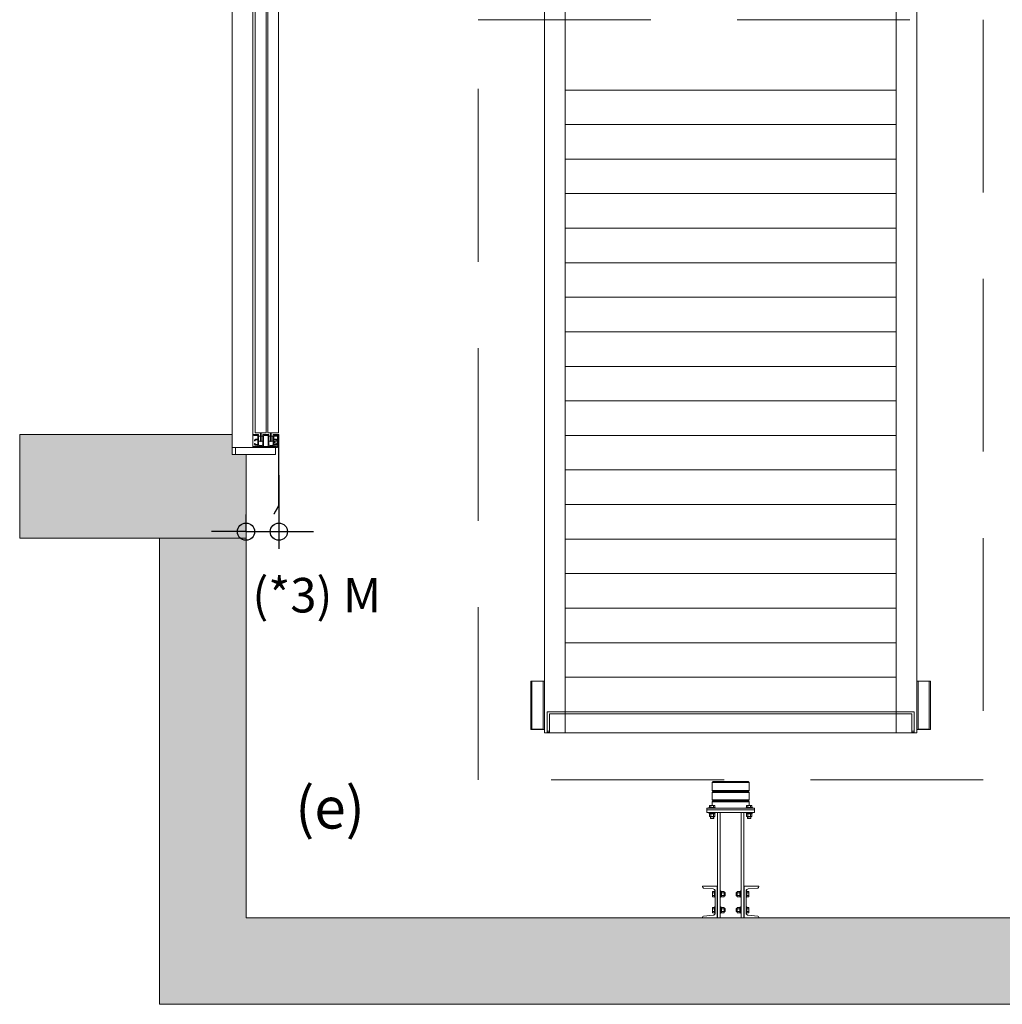
# Model space of a CAD drawing. Units: millimetres. Extents: x 0 to 210, y 0 to 297.
# Drawn here: x 139 to 177, y 33 to 71 of the extents above; entities that cross this region are included whole.
import ezdxf

# ---------------------------------------------------------------- set-up
doc = ezdxf.new("R2010")
doc.units = ezdxf.units.MM
doc.linetypes.add('TRAZOS', pattern=[0.75, 0.5, -0.25])
for name, color, linetype in [('CONT2', 4, 'Continuous'), ('ENOR_trama 1', 8, 'Continuous'), ('ENOR_trama 2', 254, 'Continuous')]:
    doc.layers.add(name, color=color, linetype=linetype)
for name, color, linetype, lineweight in [('ENOR_cotasyejes', 45, 'Continuous', 0), ('ENOR_lineas', 183, 'Continuous', 0), ('ENOR_lineasgris', 8, 'Continuous', 0), ('ENOR_muro', 140, 'Continuous', 0), ('ENOR_ptasycabina', 125, 'Continuous', 0), ('ENOR_texto', 53, 'Continuous', 0)]:
    doc.layers.add(name, color=color, linetype=linetype, lineweight=lineweight)
doc.styles.add('ARIALNARROW', font='ARIALN.TTF')
doc.dimstyles.new('enor_ESP_30 sin centrar', dxfattribs={"dimtxt": 0.05, "dimasz": 0.025, "dimexe": 0.05, "dimexo": 0, "dimgap": 0.02, "dimtad": 3, "dimjust": 4, "dimtoh": 1, "dimlfac": 1000, "dimtxsty": 'ARIALNARROW', "dimblk": 'ORIGIN', "dimcen": 0.1, "dimadec": 0, "dimazin": 0, "dimtfac": 1, "dimtix": 1, "dimtmove": 2, "dimatfit": 2, "dimldrblk": 'ORIGIN', "dimfxl": 0, "dimarcsym": 0})

# ---------------------------------------------------------------- blocks, each defined once
blk = doc.blocks.new('BASTIDOR CTPESO INAUXA EG1300_ESC50')
at = {"layer": 'ENOR_lineasgris'}
for p, q in [((-10.78, -61.8), (-10.78, -1.8)), ((10.78, -61.8), (10.78, -1.8)), ((-9.58, -61.8), (-9.58, -9.8)), ((9.58, -61.8), (9.58, -9.8)), ((9.58, -24.58), (-9.58, -24.58)), ((9.58, -26.58), (-9.58, -26.58)), ((9.58, -28.58), (-9.58, -28.58)), ((9.58, -30.58), (-9.58, -30.58)), ((9.58, -32.58), (-9.58, -32.58)), ((9.58, -34.58), (-9.58, -34.58)), ((9.58, -36.58), (-9.58, -36.58)), ((9.58, -38.58), (-9.58, -38.58)), ((9.58, -40.58), (-9.58, -40.58)), ((9.58, -42.58), (-9.58, -42.58)), ((9.58, -44.58), (-9.58, -44.58)), ((9.58, -46.58), (-9.58, -46.58)), ((9.58, -48.58), (-9.58, -48.58)), ((9.58, -50.58), (-9.58, -50.58)), ((9.58, -52.58), (-9.58, -52.58)), ((9.58, -54.58), (-9.58, -54.58)), ((9.58, -56.58), (-9.58, -56.58)), ((9.58, -58.58), (-9.58, -58.58)), ((-11.56, -58.8), (-11.52, -58.8)), ((-11.56, -58.8), (-11.56, -61.6)), ((-11.52, -58.8), (-10.88, -58.8)), ((-11.052, -58.81), (-11.5, -58.81)), ((-11.5, -58.81), (-11.5, -61.59)), ((-10.94, -58.81), (-11.052, -58.81)), ((-10.86, -58.81), (-10.94, -58.81)), ((-10.88, -58.8), (-10.86, -58.8)), ((-10.88, -58.8), (-10.88, -58.81)), ((-10.78, -58.8), (-10.86, -58.8)), ((-10.86, -58.8), (-10.86, -61.6)), ((10.78, -58.8), (10.86, -58.8)), ((10.86, -58.8), (10.86, -61.6)), ((10.88, -58.8), (10.86, -58.8)), ((10.86, -58.81), (10.94, -58.81)), ((11.52, -58.8), (10.88, -58.8)), ((10.88, -58.8), (10.88, -58.81)), ((10.94, -58.81), (11.052, -58.81)), ((11.052, -58.81), (11.5, -58.81)), ((11.5, -58.81), (11.5, -61.59)), ((11.56, -58.8), (11.52, -58.8)), ((11.56, -58.8), (11.56, -61.6)), ((-10.86, -61.1), (-10.86, -59.5)), ((10.86, -61.1), (10.86, -59.5)), ((-10.62, -60.58), (-10.62, -60.772)), ((-9.58, -60.58), (-10.62, -60.58)), ((-10.62, -60.772), (-10.62, -61.68)), ((-9.58, -60.7), (-10.48, -60.7)), ((-10.48, -60.7), (-10.48, -61.608)), ((9.58, -60.58), (-9.58, -60.58)), ((9.58, -60.7), (-9.58, -60.7)), ((9.58, -60.58), (10.62, -60.58)), ((9.58, -60.7), (10.48, -60.7)), ((10.48, -60.7), (10.48, -61.608)), ((10.62, -60.58), (10.62, -60.772)), ((10.62, -60.772), (10.62, -61.68)), ((-11.56, -61.6), (-11.52, -61.6)), ((-11.52, -61.6), (-10.88, -61.6)), ((-11.052, -61.59), (-11.5, -61.59)), ((-10.94, -61.59), (-11.052, -61.59)), ((-10.86, -61.59), (-10.94, -61.59)), ((-10.88, -61.6), (-10.86, -61.6)), ((-10.78, -61.6), (-10.86, -61.6)), ((-10.78, -61.8), (-10.588, -61.8)), ((-10.62, -61.8), (-10.62, -61.68)), ((-10.48, -61.713), (-10.62, -61.713)), ((-10.48, -61.788), (-10.62, -61.788)), ((-10.588, -61.8), (-9.58, -61.8)), ((-10.48, -61.608), (-10.48, -61.788)), ((9.58, -61.8), (-9.58, -61.8)), ((10.588, -61.8), (9.58, -61.8)), ((10.48, -61.608), (10.48, -61.788)), ((10.48, -61.713), (10.62, -61.713)), ((10.48, -61.788), (10.62, -61.788)), ((10.78, -61.8), (10.588, -61.8)), ((10.62, -61.8), (10.62, -61.68)), ((10.78, -61.6), (10.86, -61.6)), ((10.86, -61.59), (10.94, -61.59)), ((10.88, -61.6), (10.86, -61.6)), ((11.52, -61.6), (10.88, -61.6)), ((10.94, -61.59), (11.052, -61.59)), ((11.052, -61.59), (11.5, -61.59)), ((11.56, -61.6), (11.52, -61.6))]:
    blk.add_line(p, q, dxfattribs=at)
blk = doc.blocks.new('_Origin')
at = {"color": 0, "linetype": 'ByBlock', "lineweight": -2}
blk.add_line((0, 0), (-1, 0), dxfattribs=at)
blk.add_circle((0, 0), 0.5, dxfattribs=at)
blk = doc.blocks.new('*D28')
at = {"layer": 'Defpoints', "color": 0}
for p in [(0.345, 1.5316), (0.25, 1.3684), (0.345, 1.3684)]:
    blk.add_point(p, dxfattribs=at)
at = {"layer": 'ENOR_cotasyejes', "color": 0, "lineweight": -2}
for p, q in [((0.345, 1.5316), (0.345, 1.3184)), ((0.25, 1.3684), (0.25, 1.4184)), ((0.2, 1.3684), (0.15, 1.3684)), ((0.25, 1.3684), (0.345, 1.3684)), ((0.395, 1.3684), (0.445, 1.3684))]:
    blk.add_line(p, q, dxfattribs=at)
at = {"layer": 'ENOR_cotasyejes', "color": 0, "lineweight": -2, "xscale": 0.05, "yscale": 0.05, "zscale": 0.05}
blk.add_blockref('_Origin', (0.25, 1.3684), dxfattribs=at)
at = {"layer": 'ENOR_cotasyejes', "color": 0, "lineweight": -2, "xscale": 0.05, "yscale": 0.05, "zscale": 0.05, "rotation": 180}
blk.add_blockref('_Origin', (0.345, 1.3684), dxfattribs=at)
at = {"layer": 'ENOR_cotasyejes', "color": 0, "lineweight": 0, "insert": (0.4549, 1.1715), "char_height": 0.1, "attachment_point": 5, "style": 'ARIALNARROW'}
blk.add_mtext('(*3) M', dxfattribs=at)
blk = doc.blocks.new('MA_1316_2AA_SEC_SS')
at = {"layer": 'ENOR_trama 1'}
for points in [[(3.1, 0.25), (3.1, 4.340603), (2.85, 4.340603), (2.85, 0.25), (0.25, 0.25), (0.25, 1.35), (0, 1.35), (0, 0), (3.1, 0)], [(-0.405, 1.65), (0.21, 1.65), (0.21, 1.592), (0.25, 1.592), (0.25, 1.35), (-0.405, 1.35)]]:
    blk.add_hatch(color=256, dxfattribs=at).paths.add_polyline_path(points)
at = {"layer": 'ENOR_lineas', "lineweight": 0}
for p, q in [((1.598791, 0.641841), (1.598791, 0.618711)), ((1.598791, 0.641841), (1.598791, 0.618711)), ((1.706311, 0.641841), (1.706311, 0.618711)), ((1.598791, 0.613162), (1.598791, 0.592094)), ((1.598791, 0.613162), (1.598791, 0.592094)), ((1.706311, 0.613162), (1.706311, 0.592094)), ((1.591094, 0.575227), (1.591908, 0.575919)), ((1.591094, 0.575227), (1.591908, 0.575919)), ((1.591094, 0.569777), (1.591094, 0.575227)), ((1.591094, 0.569777), (1.591094, 0.575227)), ((1.591908, 0.575919), (1.605674, 0.575919)), ((1.594911, 0.575254), (1.594911, 0.569777)), ((1.594911, 0.575254), (1.594911, 0.569777)), ((1.598791, 0.575919), (1.598791, 0.586545)), ((1.598791, 0.575919), (1.598791, 0.586545)), ((1.602671, 0.575254), (1.602671, 0.569777)), ((1.606489, 0.575227), (1.605674, 0.575919)), ((1.606489, 0.569777), (1.606489, 0.575227)), ((1.698614, 0.575227), (1.699428, 0.575919)), ((1.698614, 0.569777), (1.698614, 0.575227)), ((1.713194, 0.575919), (1.699428, 0.575919)), ((1.702431, 0.575254), (1.702431, 0.569777)), ((1.706311, 0.575919), (1.706311, 0.586545)), ((1.710191, 0.575254), (1.710191, 0.569777)), ((1.714009, 0.575227), (1.713194, 0.575919)), ((1.714009, 0.569777), (1.714009, 0.575227)), ((1.589575, 0.569777), (1.608007, 0.569777)), ((1.589575, 0.569777), (1.589575, 0.567815)), ((1.589575, 0.569777), (1.589575, 0.567815)), ((1.589575, 0.553565), (1.589575, 0.555527)), ((1.589575, 0.553565), (1.589575, 0.555527)), ((1.608007, 0.553565), (1.589575, 0.553565)), ((1.591023, 0.551621), (1.591023, 0.553565)), ((1.591023, 0.551621), (1.591023, 0.553565)), ((1.606559, 0.551621), (1.591023, 0.551621)), ((1.591094, 0.550928), (1.591908, 0.551621)), ((1.591094, 0.550928), (1.591908, 0.551621)), ((1.591094, 0.544623), (1.591094, 0.550928)), ((1.591094, 0.544623), (1.591094, 0.550928)), ((1.591094, 0.544623), (1.591908, 0.543931)), ((1.591094, 0.544623), (1.591908, 0.543931)), ((1.605674, 0.543931), (1.591908, 0.543931)), ((1.59409, 0.538809), (1.59409, 0.543931)), ((1.59409, 0.538809), (1.59409, 0.543931)), ((1.594545, 0.543931), (1.594545, 0.538032)), ((1.594545, 0.543931), (1.594545, 0.538032)), ((1.594911, 0.544596), (1.594911, 0.550955)), ((1.594911, 0.544596), (1.594911, 0.550955)), ((1.59741, 0.553565), (1.599355, 0.551621)), ((1.598142, 0.553565), (1.600087, 0.551621)), ((1.602671, 0.544596), (1.602671, 0.550955)), ((1.603037, 0.543931), (1.603037, 0.538032)), ((1.603492, 0.538809), (1.603492, 0.543931)), ((1.606489, 0.550928), (1.605674, 0.551621)), ((1.606489, 0.544623), (1.605674, 0.543931)), ((1.606489, 0.544623), (1.606489, 0.550928)), ((1.606559, 0.551621), (1.606559, 0.553565)), ((1.608007, 0.569777), (1.608007, 0.567815)), ((1.608007, 0.553565), (1.608007, 0.555527)), ((1.621831, 0.555527), (1.621831, 0.25)), ((1.683271, 0.555527), (1.683271, 0.25)), ((1.715527, 0.569777), (1.697095, 0.569777)), ((1.697095, 0.569777), (1.697095, 0.567815)), ((1.697095, 0.553565), (1.697095, 0.555527)), ((1.697095, 0.553565), (1.715527, 0.553565)), ((1.698543, 0.551621), (1.698543, 0.553565)), ((1.698543, 0.551621), (1.714079, 0.551621)), ((1.698614, 0.550928), (1.699428, 0.551621)), ((1.698614, 0.544623), (1.698614, 0.550928)), ((1.698614, 0.544623), (1.699428, 0.543931)), ((1.699428, 0.543931), (1.713194, 0.543931)), ((1.70161, 0.538809), (1.70161, 0.543931)), ((1.702065, 0.543931), (1.702065, 0.538032)), ((1.702431, 0.544596), (1.702431, 0.550955)), ((1.70696, 0.553565), (1.705015, 0.551621)), ((1.707692, 0.553565), (1.705747, 0.551621)), ((1.710191, 0.544596), (1.710191, 0.550955)), ((1.710557, 0.543931), (1.710557, 0.538032)), ((1.711012, 0.538809), (1.711012, 0.543931)), ((1.714009, 0.550928), (1.713194, 0.551621)), ((1.714009, 0.544623), (1.713194, 0.543931)), ((1.714009, 0.544623), (1.714009, 0.550928)), ((1.714079, 0.551621), (1.714079, 0.553565)), ((1.715527, 0.569777), (1.715527, 0.567815)), ((1.715527, 0.553565), (1.715527, 0.555527)), ((1.59409, 0.538809), (1.594545, 0.538032)), ((1.603492, 0.538809), (1.59409, 0.538809)), ((1.59409, 0.538809), (1.594545, 0.538032)), ((1.603037, 0.538032), (1.594545, 0.538032)), ((1.603492, 0.538809), (1.603037, 0.538032)), ((1.70161, 0.538809), (1.711012, 0.538809)), ((1.70161, 0.538809), (1.702065, 0.538032)), ((1.702065, 0.538032), (1.710557, 0.538032)), ((1.711012, 0.538809), (1.710557, 0.538032)), ((1.600559, 0.326818), (1.599867, 0.326003)), ((1.599867, 0.326003), (1.599867, 0.312237)), ((1.600532, 0.323), (1.606009, 0.323)), ((1.600532, 0.31524), (1.606009, 0.31524)), ((1.606009, 0.326818), (1.600559, 0.326818)), ((1.606009, 0.328336), (1.606009, 0.309904)), ((1.606009, 0.328336), (1.607971, 0.328336)), ((1.623793, 0.328336), (1.621831, 0.328336)), ((1.623793, 0.309904), (1.623793, 0.328336)), ((1.625738, 0.326888), (1.623793, 0.326888)), ((1.623793, 0.320501), (1.625738, 0.318556)), ((1.623793, 0.319769), (1.625738, 0.317824)), ((1.625738, 0.311352), (1.625738, 0.326888)), ((1.62643, 0.326818), (1.625738, 0.326003)), ((1.632762, 0.323), (1.626403, 0.323)), ((1.632762, 0.31524), (1.626403, 0.31524)), ((1.632735, 0.326818), (1.62643, 0.326818)), ((1.632735, 0.326818), (1.633428, 0.326003)), ((1.633428, 0.312237), (1.633428, 0.326003)), ((1.635952, 0.323821), (1.633428, 0.323821)), ((1.633428, 0.323366), (1.636729, 0.323366)), ((1.633428, 0.314874), (1.636729, 0.314874)), ((1.635952, 0.314419), (1.633428, 0.314419)), ((1.635952, 0.314419), (1.635952, 0.323821)), ((1.635952, 0.323821), (1.636729, 0.323366)), ((1.635952, 0.314419), (1.636729, 0.314874)), ((1.636729, 0.314874), (1.636729, 0.323366)), ((1.66915, 0.323821), (1.668373, 0.323366)), ((1.668373, 0.314874), (1.668373, 0.323366)), ((1.671674, 0.323366), (1.668373, 0.323366)), ((1.671674, 0.314874), (1.668373, 0.314874)), ((1.66915, 0.314419), (1.668373, 0.314874)), ((1.66915, 0.314419), (1.66915, 0.323821)), ((1.66915, 0.323821), (1.671674, 0.323821)), ((1.66915, 0.314419), (1.671674, 0.314419)), ((1.672367, 0.326818), (1.671674, 0.326003)), ((1.671674, 0.312237), (1.671674, 0.326003)), ((1.67234, 0.323), (1.678699, 0.323)), ((1.67234, 0.31524), (1.678699, 0.31524)), ((1.672367, 0.326818), (1.678672, 0.326818)), ((1.678672, 0.326818), (1.679364, 0.326003)), ((1.679364, 0.311352), (1.679364, 0.326888)), ((1.679364, 0.326888), (1.681309, 0.326888)), ((1.681309, 0.320501), (1.679364, 0.318556)), ((1.681309, 0.319769), (1.679364, 0.317824)), ((1.681309, 0.309904), (1.681309, 0.328336)), ((1.681309, 0.328336), (1.683271, 0.328336)), ((1.699093, 0.328336), (1.697131, 0.328336)), ((1.699093, 0.328336), (1.699093, 0.309904)), ((1.699093, 0.326818), (1.704543, 0.326818)), ((1.70457, 0.323), (1.699093, 0.323)), ((1.70457, 0.31524), (1.699093, 0.31524)), ((1.704543, 0.326818), (1.705235, 0.326003)), ((1.705235, 0.326003), (1.705235, 0.312237)), ((1.600559, 0.311422), (1.599867, 0.312237)), ((1.606009, 0.311422), (1.600559, 0.311422)), ((1.606009, 0.309904), (1.607971, 0.309904)), ((1.623793, 0.309904), (1.621831, 0.309904)), ((1.625738, 0.311352), (1.623793, 0.311352)), ((1.62643, 0.311422), (1.625738, 0.312237)), ((1.632735, 0.311422), (1.62643, 0.311422)), ((1.632735, 0.311422), (1.633428, 0.312237)), ((1.672367, 0.311422), (1.671674, 0.312237)), ((1.672367, 0.311422), (1.678672, 0.311422)), ((1.678672, 0.311422), (1.679364, 0.312237)), ((1.679364, 0.311352), (1.681309, 0.311352)), ((1.681309, 0.309904), (1.683271, 0.309904)), ((1.699093, 0.309904), (1.697131, 0.309904)), ((1.699093, 0.311422), (1.704543, 0.311422)), ((1.704543, 0.311422), (1.705235, 0.312237)), ((1.600559, 0.280738), (1.599867, 0.279923)), ((1.599867, 0.279923), (1.599867, 0.266157)), ((1.600559, 0.265342), (1.599867, 0.266157)), ((1.600532, 0.27692), (1.606009, 0.27692)), ((1.600532, 0.26916), (1.606009, 0.26916)), ((1.606009, 0.280738), (1.600559, 0.280738)), ((1.606009, 0.265342), (1.600559, 0.265342)), ((1.606009, 0.282256), (1.606009, 0.263824)), ((1.606009, 0.282256), (1.607971, 0.282256)), ((1.606009, 0.263824), (1.607971, 0.263824)), ((1.623793, 0.282256), (1.621831, 0.282256)), ((1.623793, 0.263824), (1.621831, 0.263824)), ((1.623793, 0.263824), (1.623793, 0.282256)), ((1.625738, 0.280808), (1.623793, 0.280808)), ((1.623793, 0.274421), (1.625738, 0.272476)), ((1.623793, 0.273689), (1.625738, 0.271744)), ((1.625738, 0.265272), (1.623793, 0.265272)), ((1.625738, 0.265272), (1.625738, 0.280808)), ((1.62643, 0.280738), (1.625738, 0.279923)), ((1.62643, 0.265342), (1.625738, 0.266157)), ((1.632762, 0.27692), (1.626403, 0.27692)), ((1.632762, 0.26916), (1.626403, 0.26916)), ((1.632735, 0.280738), (1.62643, 0.280738)), ((1.632735, 0.265342), (1.62643, 0.265342)), ((1.632735, 0.280738), (1.633428, 0.279923)), ((1.632735, 0.265342), (1.633428, 0.266157)), ((1.633428, 0.266157), (1.633428, 0.279923)), ((1.635952, 0.277741), (1.633428, 0.277741)), ((1.633428, 0.277286), (1.636729, 0.277286)), ((1.633428, 0.268794), (1.636729, 0.268794)), ((1.635952, 0.268339), (1.633428, 0.268339)), ((1.635952, 0.268339), (1.635952, 0.277741)), ((1.635952, 0.277741), (1.636729, 0.277286)), ((1.635952, 0.268339), (1.636729, 0.268794)), ((1.636729, 0.268794), (1.636729, 0.277286)), ((1.66915, 0.277741), (1.668373, 0.277286)), ((1.668373, 0.268794), (1.668373, 0.277286)), ((1.671674, 0.277286), (1.668373, 0.277286)), ((1.671674, 0.268794), (1.668373, 0.268794)), ((1.66915, 0.268339), (1.668373, 0.268794)), ((1.66915, 0.268339), (1.66915, 0.277741)), ((1.66915, 0.277741), (1.671674, 0.277741)), ((1.66915, 0.268339), (1.671674, 0.268339)), ((1.672367, 0.280738), (1.671674, 0.279923)), ((1.671674, 0.266157), (1.671674, 0.279923)), ((1.672367, 0.265342), (1.671674, 0.266157)), ((1.67234, 0.27692), (1.678699, 0.27692)), ((1.67234, 0.26916), (1.678699, 0.26916)), ((1.672367, 0.280738), (1.678672, 0.280738)), ((1.672367, 0.265342), (1.678672, 0.265342)), ((1.678672, 0.280738), (1.679364, 0.279923)), ((1.678672, 0.265342), (1.679364, 0.266157)), ((1.679364, 0.265272), (1.679364, 0.280808)), ((1.679364, 0.280808), (1.681309, 0.280808)), ((1.681309, 0.274421), (1.679364, 0.272476)), ((1.681309, 0.273689), (1.679364, 0.271744)), ((1.679364, 0.265272), (1.681309, 0.265272)), ((1.681309, 0.263824), (1.681309, 0.282256)), ((1.681309, 0.282256), (1.683271, 0.282256)), ((1.681309, 0.263824), (1.683271, 0.263824)), ((1.699093, 0.282256), (1.697131, 0.282256)), ((1.699093, 0.263824), (1.697131, 0.263824)), ((1.699093, 0.282256), (1.699093, 0.263824)), ((1.699093, 0.280738), (1.704543, 0.280738)), ((1.70457, 0.27692), (1.699093, 0.27692)), ((1.70457, 0.26916), (1.699093, 0.26916)), ((1.699093, 0.265342), (1.704543, 0.265342)), ((1.704543, 0.280738), (1.705235, 0.279923)), ((1.704543, 0.265342), (1.705235, 0.266157)), ((1.705235, 0.279923), (1.705235, 0.266157))]:
    blk.add_line(p, q, dxfattribs=at)
at = {"layer": 'ENOR_lineas', "linetype": 'TRAZOS', "lineweight": 0}
blk.add_lwpolyline([(2.383551, 0.65), (0.921551, 0.65), (0.921551, 2.85), (2.383551, 2.85)], close=True, dxfattribs=at)
at = {"layer": 'ENOR_lineas', "lineweight": 0}
for points in [[(1.703537, 0.644615), (1.601565, 0.644615), (1.598791, 0.641841), (1.706311, 0.641841)], [(1.583431, 0.563207), (1.721671, 0.563207), (1.721671, 0.567815), (1.583431, 0.567815)], [(1.583431, 0.555527), (1.721671, 0.555527), (1.721671, 0.563207), (1.583431, 0.563207)], [(1.614151, 0.25), (1.690951, 0.25), (1.690951, 0.555527), (1.614151, 0.555527)]]:
    blk.add_lwpolyline(points, close=True, dxfattribs=at)
for points in [[(1.601565, 0.615937), (1.598791, 0.613162), (1.706311, 0.613162), (1.703537, 0.615937), (1.601565, 0.615937), (1.598791, 0.618711), (1.706311, 0.618711), (1.703537, 0.615937)], [(1.601565, 0.589319), (1.598791, 0.586545), (1.706311, 0.586545), (1.703537, 0.589319), (1.601565, 0.589319), (1.598791, 0.592094), (1.706311, 0.592094), (1.703537, 0.589319)]]:
    blk.add_lwpolyline(points, dxfattribs=at)
for points in [[(1.608007, 0.327568), (1.608007, 0.264592, -0.38982204), (1.601675, 0.257704), (1.574309, 0.2554, 0.38982204), (1.571143, 0.251957), (1.571143, 0.25), (1.613383, 0.25), (1.613383, 0.34216), (1.571143, 0.34216), (1.571143, 0.340203, 0.38982204), (1.574309, 0.33676), (1.601675, 0.334456, -0.38982204)], [(1.697095, 0.327568), (1.697095, 0.264592, 0.38982204), (1.703427, 0.257704), (1.730793, 0.2554, -0.38982204), (1.733959, 0.251957), (1.733959, 0.25), (1.691719, 0.25), (1.691719, 0.34216), (1.733959, 0.34216), (1.733959, 0.340203, -0.38982204), (1.730793, 0.33676), (1.703427, 0.334456, 0.38982204)]]:
    blk.add_lwpolyline(points, format="xyb", close=True, dxfattribs=at)
for centre, radius, start, end in [((1.593019, 0.572898), 0.003022, 51.2256, 129.579348), ((1.593019, 0.572898), 0.003022, 51.2256, 129.579348), ((1.598791, 0.564279), 0.011641, 70.53146, 109.46854), ((1.604563, 0.572898), 0.003022, 50.420652, 128.7744), ((1.700539, 0.572898), 0.003022, 51.2256, 129.579348), ((1.706311, 0.564279), 0.011641, 70.53146, 109.46854), ((1.712083, 0.572898), 0.003022, 50.420652, 128.7744), ((1.593019, 0.548599), 0.003022, 51.2256, 129.579348), ((1.593019, 0.548599), 0.003022, 51.2256, 129.579348), ((1.593019, 0.546952), 0.003022, 230.420652, 308.7744), ((1.593019, 0.546952), 0.003022, 230.420652, 308.7744), ((1.598791, 0.53998), 0.011641, 70.53146, 109.46854), ((1.598791, 0.555572), 0.011641, 250.53146, 289.46854), ((1.604563, 0.548599), 0.003022, 50.420652, 128.7744), ((1.604563, 0.546952), 0.003022, 231.2256, 309.579348), ((1.700539, 0.548599), 0.003022, 51.2256, 129.579348), ((1.700539, 0.546952), 0.003022, 230.420652, 308.7744), ((1.706311, 0.53998), 0.011641, 70.53146, 109.46854), ((1.706311, 0.555572), 0.011641, 250.53146, 289.46854), ((1.712083, 0.548599), 0.003022, 50.420652, 128.7744), ((1.712083, 0.546952), 0.003022, 231.2256, 309.579348), ((1.602888, 0.324892), 0.003022, 140.420652, 218.7744), ((1.602888, 0.313348), 0.003022, 141.2256, 219.579348), ((1.611507, 0.31912), 0.011641, 160.53146, 199.46854), ((1.628759, 0.324892), 0.003022, 140.420652, 218.7744), ((1.628759, 0.313348), 0.003022, 141.2256, 219.579348), ((1.637379, 0.31912), 0.011641, 160.53146, 199.46854), ((1.630406, 0.324892), 0.003022, 321.2256, 39.579348), ((1.630406, 0.313348), 0.003022, 320.420652, 38.7744), ((1.621787, 0.31912), 0.011641, 340.53146, 19.46854), ((1.674696, 0.324892), 0.003022, 140.420652, 218.7744), ((1.683315, 0.31912), 0.011641, 160.53146, 199.46854), ((1.674696, 0.313348), 0.003022, 141.2256, 219.579348), ((1.676343, 0.324892), 0.003022, 321.2256, 39.579348), ((1.676343, 0.313348), 0.003022, 320.420652, 38.7744), ((1.667723, 0.31912), 0.011641, 340.53146, 19.46854), ((1.702214, 0.324892), 0.003022, 321.2256, 39.579348), ((1.702214, 0.313348), 0.003022, 320.420652, 38.7744), ((1.693595, 0.31912), 0.011641, 340.53146, 19.46854), ((1.602888, 0.278812), 0.003022, 140.420652, 218.7744), ((1.602888, 0.267268), 0.003022, 141.2256, 219.579348), ((1.611507, 0.27304), 0.011641, 160.53146, 199.46854), ((1.628759, 0.278812), 0.003022, 140.420652, 218.7744), ((1.628759, 0.267268), 0.003022, 141.2256, 219.579348), ((1.637379, 0.27304), 0.011641, 160.53146, 199.46854), ((1.630406, 0.278812), 0.003022, 321.2256, 39.579348), ((1.630406, 0.267268), 0.003022, 320.420652, 38.7744), ((1.621787, 0.27304), 0.011641, 340.53146, 19.46854), ((1.674696, 0.278812), 0.003022, 140.420652, 218.7744), ((1.683315, 0.27304), 0.011641, 160.53146, 199.46854), ((1.674696, 0.267268), 0.003022, 141.2256, 219.579348), ((1.676343, 0.278812), 0.003022, 321.2256, 39.579348), ((1.676343, 0.267268), 0.003022, 320.420652, 38.7744), ((1.667723, 0.27304), 0.011641, 340.53146, 19.46854), ((1.702214, 0.278812), 0.003022, 321.2256, 39.579348), ((1.702214, 0.267268), 0.003022, 320.420652, 38.7744), ((1.693595, 0.27304), 0.011641, 340.53146, 19.46854)]:
    blk.add_arc(centre, radius, start, end, dxfattribs=at)
at = {"layer": 'ENOR_muro', "lineweight": 0}
for points in [[(2.85, 0.25), (2.85, 4.340603), (3.1, 4.340603), (3.1, 0.25), (3.1, 0), (0, 0), (0, 0), (0, 1.35), (0.25, 1.35), (0.25, 0.25), (2.85, 0.25)], [(-0.405, 1.35), (-0.405, 1.65), (0.21, 1.65), (0.21, 1.592), (0.25, 1.592), (0.25, 1.35), (-0.405, 1.35)]]:
    blk.add_lwpolyline(points, dxfattribs=at)
at = {"layer": 'ENOR_ptasycabina'}
for p, q in [((0.27, 1.64573), (0.27, 1.6485)), ((0.271, 1.64573), (0.27, 1.64573)), ((0.271, 1.6495), (0.27275, 1.6495)), ((0.27227, 1.647), (0.271, 1.64573)), ((0.2825, 1.647), (0.27227, 1.647)), ((0.27375, 1.6495), (0.27775, 1.6495)), ((0.2742, 1.633127), (0.2742, 1.633473)), ((0.274714, 1.633127), (0.2742, 1.633127)), ((0.274714, 1.631378), (0.274714, 1.633127)), ((0.276214, 1.631378), (0.274714, 1.631378)), ((0.276214, 1.633473), (0.276214, 1.631378)), ((0.2772, 1.636473), (0.2835, 1.636473)), ((0.2835, 1.634473), (0.277214, 1.634473)), ((0.27875, 1.6495), (0.28275, 1.6495)), ((0.28375, 1.6495), (0.2855, 1.6495)), ((0.2845, 1.637473), (0.2845, 1.645)), ((0.2845, 1.621873), (0.2845, 1.633473)), ((0.2865, 1.6485), (0.2865, 1.62)), ((0.2985, 1.62), (0.2985, 1.6485)), ((0.2995, 1.6495), (0.3155, 1.6495)), ((0.3005, 1.645), (0.3005, 1.616)), ((0.3125, 1.647), (0.3025, 1.647)), ((0.3145, 1.616), (0.3145, 1.645)), ((0.3165, 1.6485), (0.3165, 1.62)), ((0.3285, 1.62), (0.3285, 1.6485)), ((0.3295, 1.6495), (0.33125, 1.6495)), ((0.3305, 1.645), (0.3305, 1.637473)), ((0.3305, 1.633473), (0.3305, 1.621873)), ((0.3315, 1.636473), (0.3378, 1.636473)), ((0.337786, 1.634473), (0.3315, 1.634473)), ((0.33225, 1.6495), (0.33625, 1.6495)), ((0.34273, 1.647), (0.3325, 1.647)), ((0.33725, 1.6495), (0.34125, 1.6495)), ((0.338786, 1.631378), (0.338786, 1.633473)), ((0.340286, 1.631378), (0.338786, 1.631378)), ((0.3408, 1.633127), (0.340286, 1.633127)), ((0.340286, 1.633127), (0.340286, 1.631378)), ((0.3408, 1.633473), (0.3408, 1.633127)), ((0.34225, 1.6495), (0.344, 1.6495)), ((0.344, 1.64573), (0.34273, 1.647)), ((0.345, 1.64573), (0.344, 1.64573)), ((0.345, 1.6485), (0.345, 1.64573)), ((0.2742, 1.621373), (0.2742, 1.621719)), ((0.2742, 1.621719), (0.274714, 1.621719)), ((0.274714, 1.621719), (0.274714, 1.623467)), ((0.274714, 1.623467), (0.276214, 1.623467)), ((0.276214, 1.623467), (0.276214, 1.621373)), ((0.2835, 1.618373), (0.2772, 1.618373)), ((0.277214, 1.620373), (0.283, 1.620373)), ((0.2845, 1.616), (0.2845, 1.617373)), ((0.2995, 1.615), (0.2855, 1.615)), ((0.2885, 1.618), (0.2965, 1.618)), ((0.3295, 1.615), (0.3155, 1.615)), ((0.3185, 1.618), (0.3265, 1.618)), ((0.3305, 1.617373), (0.3305, 1.616)), ((0.3378, 1.618373), (0.3315, 1.618373)), ((0.332, 1.620373), (0.337786, 1.620373)), ((0.338786, 1.621373), (0.338786, 1.623467)), ((0.338786, 1.623467), (0.340286, 1.623467)), ((0.340286, 1.623467), (0.340286, 1.621719)), ((0.340286, 1.621719), (0.3408, 1.621719)), ((0.3408, 1.621719), (0.3408, 1.621373))]:
    blk.add_line(p, q, dxfattribs=at)
for points in [[(0.27, 3.65), (0.27, 1.612), (0.21, 1.612), (0.21, 3.65)], [(0.291572, 1.644979), (0.286572, 1.644979), (0.286572, 1.629979), (0.298572, 1.629979), (0.298572, 1.644979), (0.294072, 1.644979)], [(0.320559, 1.644979), (0.315559, 1.644979), (0.315559, 1.629979), (0.327559, 1.629979), (0.327559, 1.644979), (0.323059, 1.644979)], [(0.341782, 1.63035), (0.344782, 1.63335), (0.344782, 1.62135), (0.341782, 1.62435), (0.334082, 1.62435), (0.333082, 1.62535), (0.333082, 1.62935), (0.334082, 1.63035), (0.341782, 1.63035)], [(0.3438, 1.443709), (0.330196, 1.420146), (0.331235, 1.419546), (0.344839, 1.443109)]]:
    blk.add_lwpolyline(points, dxfattribs=at)
for points in [[(0.276445, 3.667), (0.276445, 1.655), (0.307945, 1.655), (0.307945, 3.667)], [(0.312945, 1.655), (0.312945, 3.667), (0.344445, 3.667), (0.344445, 1.655)], [(0.335, 1.592), (0.22, 1.592), (0.22, 1.612), (0.335, 1.612)]]:
    blk.add_lwpolyline(points, close=True, dxfattribs=at)
for points in [[(0.293835, 1.655, -0.07741906), (0.294072, 1.653479), (0.294072, 1.628979), (0.291572, 1.628979), (0.291572, 1.653479, 0.16495979), (0.291057, 1.655, 0.16495979)], [(0.322822, 1.655, -0.07741906), (0.323059, 1.653479), (0.323059, 1.628979), (0.320559, 1.628979), (0.320559, 1.653479, 0.16495979), (0.320043, 1.655, 0.16495979)], [(0.340996, 1.622772), (0.341844, 1.62362), (0.344283, 1.621181, -0.19891237), (0.344986, 1.619484), (0.344986, 1.443709), (0.343786, 1.443709), (0.343786, 1.619484, 0.19891237), (0.343435, 1.620333), (0.340996, 1.622772), (0.340996, 1.631928), (0.343435, 1.634367, 0.19891237), (0.343786, 1.635216), (0.343786, 1.643742, 0.41421356), (0.342786, 1.644742), (0.332761, 1.644742), (0.332761, 1.645942), (0.342786, 1.645942, -0.41421356), (0.344986, 1.643742), (0.344986, 1.635216, -0.19891237), (0.344283, 1.633519), (0.341844, 1.63108), (0.340996, 1.631928)]]:
    blk.add_lwpolyline(points, format="xyb", dxfattribs=at)
blk.add_lwpolyline([(0.27, 1.612), (0.337774, 1.612, 0.41421356), (0.343774, 1.618), (0.343774, 1.643), (0.340774, 1.643), (0.340774, 1.618, -0.41421356), (0.337774, 1.615), (0.27, 1.615)], format="xyb", close=True, dxfattribs=at)
for centre, radius, start, end in [((0.271, 1.6485), 0.001, 90, 180), ((0.27325, 1.6495), 0.0005, 0, 180), ((0.2772, 1.633473), 0.003, 90, 180), ((0.277214, 1.633473), 0.001, 90, 180), ((0.27825, 1.6495), 0.0005, 0, 180), ((0.2825, 1.645), 0.002, 0, 90), ((0.28325, 1.6495), 0.0005, 0, 180), ((0.2835, 1.637473), 0.001, 270, 0), ((0.2835, 1.633473), 0.001, 0, 90), ((0.2855, 1.6485), 0.001, 0, 90), ((0.2995, 1.6485), 0.001, 90, 180), ((0.3025, 1.645), 0.002, 90, 180), ((0.3125, 1.645), 0.002, 0, 90), ((0.3155, 1.6485), 0.001, 0, 90), ((0.3295, 1.6485), 0.001, 90, 180), ((0.3325, 1.645), 0.002, 90, 180), ((0.3315, 1.637473), 0.001, 180, 270), ((0.3315, 1.633473), 0.001, 90, 180), ((0.33175, 1.6495), 0.0005, 0, 180), ((0.33675, 1.6495), 0.0005, 0, 180), ((0.337786, 1.633473), 0.001, 0, 90), ((0.3378, 1.633473), 0.003, 0, 90), ((0.34175, 1.6495), 0.0005, 0, 180), ((0.344, 1.6485), 0.001, 0, 90), ((0.2772, 1.621373), 0.003, 180, 270), ((0.277214, 1.621373), 0.001, 180, 270), ((0.283, 1.621873), 0.0015, 270, 0), ((0.2835, 1.617373), 0.001, 0, 90), ((0.2855, 1.616), 0.001, 180, 270), ((0.2885, 1.62), 0.002, 180, 270), ((0.2965, 1.62), 0.002, 270, 0), ((0.2995, 1.616), 0.001, 270, 0), ((0.3155, 1.616), 0.001, 180, 270), ((0.3185, 1.62), 0.002, 180, 270), ((0.3265, 1.62), 0.002, 270, 0), ((0.3295, 1.616), 0.001, 270, 0), ((0.332, 1.621873), 0.0015, 180, 270), ((0.3315, 1.617373), 0.001, 90, 180), ((0.337786, 1.621373), 0.001, 270, 0), ((0.3378, 1.621373), 0.003, 270, 0)]:
    blk.add_arc(centre, radius, start, end, dxfattribs=at)
at = {"layer": 'CONT2', "xscale": -0.04999999999981242, "yscale": 0.04999999999927239, "zscale": 0.04999999999999999}
blk.add_blockref('BASTIDOR CTPESO INAUXA EG1300_ESC50', (1.652551, 3.876), dxfattribs=at)
at = {"layer": 'ENOR_texto', "lineweight": 0, "insert": (0.392472, 0.628852), "char_height": 0.12, "width": 0.17592847, "attachment_point": 1, "style": 'ARIALNARROW'}
blk.add_mtext('(e)', dxfattribs=at)
at = {"layer": 'ENOR_cotasyejes', "lineweight": 0}
dim = blk.add_linear_dim(base=(0.344986, 1.368394), p1=(0.25, 1.368394), p2=(0.344986, 1.531596), angle=180, text='(*3) M', dimstyle='enor_ESP_30 sin centrar', override={"dimtxt": 0.1, "dimasz": 0.05}, dxfattribs=at)
dim.commit()
dim.dimension.update_dxf_attribs({"geometry": '*D28', "text_midpoint": (0.454889, 1.171455), "dimtype": 160})
blk = doc.blocks.new('MA_1316_ficha 3_SSA')
at = {"layer": 'ENOR_trama 2', "xscale": 13.33333333337214, "yscale": 13.33333333331393, "zscale": 13.33333333333332}
blk.add_blockref('MA_1316_2AA_SEC_SS', (144.795, 33.165), dxfattribs=at)

msp = doc.modelspace()

# ---------------------------------------------------------------- block references
at = {"layer": 'ENOR_trama 2'}
msp.add_blockref('MA_1316_ficha 3_SSA', (0, 0), dxfattribs=at)

doc.saveas('drawing.dxf')
